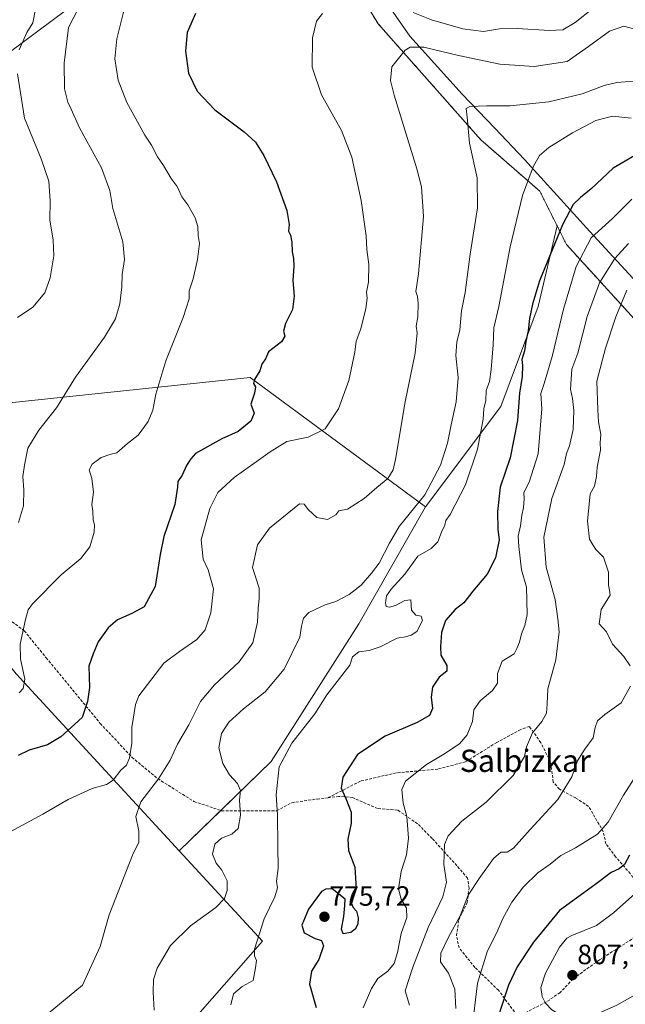
# Model space of a CAD drawing. Units: metres. Extents: x 624462 to 627915, y 4731867 to 4734243.
# Drawn here: x 625200 to 625418, y 4732158 to 4732511 of the extents above; entities that cross this region are included whole.
import ezdxf
from ezdxf.enums import TextEntityAlignment as Align

# ---------------------------------------------------------------- set-up
doc = ezdxf.new("R2010")
doc.units = ezdxf.units.M
doc.header["$MEASUREMENT"] = 0
doc.linetypes.add('TRAZOS', pattern=[0.75, 0.5, -0.25])
doc.linetypes.add('TRAZOSX2', pattern=[1.5, 1, -0.5])
for name, color, linetype, lineweight in [('Arbolado forestal', 92, 'TRAZOS', 0), ('Arbolado forestal CxS', 92, 'Continuous', 0), ('Carátula', 7, 'Continuous', 5), ('Cultivos herbáceos CxS', 92, 'Continuous', 0), ('Curva de nivel maestra', 36, 'Continuous', 30), ('Curva de nivel normal', 36, 'Continuous', 0), ('Entidad de ámbito territorial', 19, 'Continuous', 0), ('Entidad de ámbito territorial CxS', 92, 'Continuous', 0), ('Matorral', 135, 'Continuous', 0), ('Matorral CxS', 135, 'Continuous', 0), ('Pastizal CxS', 92, 'Continuous', 0), ('Punto de cota en terreno', 7, 'Continuous', 0), ('Rótulo de punto de cota en terreno', 19, 'Continuous', 0), ('Senda', 19, 'TRAZOSX2', 0), ('Texto cartográfico', 19, 'Continuous', 0)]:
    doc.layers.add(name, color=color, linetype=linetype, lineweight=lineweight)
doc.styles.add('Arial', font='txt', dxfattribs={"height": 0.2})

# ---------------------------------------------------------------- blocks, each defined once
blk = doc.blocks.new('*U157')
at = {"layer": 'Cultivos herbáceos CxS', "color": 92, "linetype": 'Continuous', "lineweight": 0}
blk.add_polyline3d([(624940.38, 4732280.97, 708.9), (624948.68, 4732289.61, 709.65), (624978.66, 4732229.65, 727.04), (624998.15, 4732231.15, 727.28), (625016.13, 4732240.14, 726.59), (625032.62, 4732250.63, 726.66), (625055.11, 4732279.11, 726.41), (625077.59, 4732304.6, 727.3), (625110.57, 4732324.08, 728.01), (625139.71, 4732332.72, 729.02), (625151.04, 4732336.07, 729.7), (625159.32, 4732325.72, 732.33), (625199.01, 4732276.12, 744.56), (625257.51, 4732212.65, 763.18), (625287.44, 4732180.18, 770.72), (625264.96, 4732154.7, 767.14)], dxfattribs=at)
blk = doc.blocks.new('*U181')
at = {"layer": 'Curva de nivel normal', "color": 36, "linetype": 'Continuous', "lineweight": 0}
blk.add_polyline3d([(625237.48, 4732513.6, 745), (625235.1, 4732504.02, 745), (625234.33, 4732496.88, 745), (625235.56, 4732489.24, 745), (625238.64, 4732481.24, 745), (625245.15, 4732469.52, 745), (625247.58, 4732465.89, 745), (625249.66, 4732461.73, 745), (625251.86, 4732458.58, 745), (625254.63, 4732453.99, 745), (625256.73, 4732451.06, 745), (625258.46, 4732447.39, 745), (625260.58, 4732444.52, 745), (625263.25, 4732439.85, 745), (625264.23, 4732436.66, 745), (625264.33, 4732433.52, 745), (625264.72, 4732430.58, 745), (625264.1, 4732424.92, 745), (625262.51, 4732417.92, 745), (625261.1, 4732413.58, 745), (625261.01, 4732410.79, 745), (625258.88, 4732404.09, 745), (625252.63, 4732388.46, 745), (625249.12, 4732376.48, 745), (625248.02, 4732370.83, 745), (625246.29, 4732366.72, 745), (625242.8, 4732361.78, 745), (625238.89, 4732358.79, 745), (625235.13, 4732355.5, 745), (625232.54, 4732354.9, 745), (625229.53, 4732353.84, 745), (625226.2, 4732351.45, 745), (625225.18, 4732349.36, 745), (625226.1, 4732346.25, 745), (625226.67, 4732341.32, 745), (625226.13, 4732336.89, 745), (625226.45, 4732334.57, 745), (625226.59, 4732331.38, 745), (625227.12, 4732329.58, 745), (625226.98, 4732326.97, 745), (625225.42, 4732321.73, 745), (625222.21, 4732317.51, 745), (625215.18, 4732311.66, 745), (625204.84, 4732301.26, 745), (625203.27, 4732299.12, 745), (625202.29, 4732295.59, 745), (625200.46, 4732286.82, 745), (625200.55, 4732281.49, 745), (625202.14, 4732274.28, 745), (625201.47, 4732270.91, 745), (625200.08, 4732269.36, 745)], dxfattribs=at)
blk = doc.blocks.new('*U190')
at = {"layer": 'Curva de nivel normal', "color": 36, "linetype": 'Continuous', "lineweight": 0}
for points in [[(625405.9, 4732514.96, 755), (625399.66, 4732509.96, 755), (625395.16, 4732507.33, 755), (625390.44, 4732507.02, 755), (625378.77, 4732507.84, 755), (625372.44, 4732507.66, 755), (625366.76, 4732506.72, 755), (625359.33, 4732507.64, 755), (625348.08, 4732510.87, 755), (625341.44, 4732513.57, 755)], [(625308.89, 4732513.21, 755), (625306.78, 4732510.48, 755), (625305.35, 4732504.44, 755), (625305.26, 4732493.96, 755), (625308.52, 4732483.95, 755), (625315.78, 4732471.14, 755), (625319.48, 4732461.56, 755), (625322.75, 4732446.03, 755), (625324.64, 4732433.4, 755), (625324.88, 4732428.51, 755), (625325.56, 4732423.04, 755), (625325.46, 4732416.77, 755), (625324.71, 4732413.12, 755), (625324.98, 4732411.02, 755), (625324.5, 4732407.26, 755), (625322.71, 4732400.04, 755), (625321.03, 4732395.57, 755), (625320.54, 4732391.57, 755), (625318.42, 4732381.43, 755), (625314.62, 4732371.21, 755), (625309.82, 4732364.1, 755), (625303.74, 4732361.08, 755), (625296.06, 4732359.49, 755), (625290.11, 4732355.84, 755), (625277.18, 4732346.63, 755), (625271.38, 4732341.25, 755), (625268.51, 4732335.52, 755), (625265.41, 4732324.2, 755), (625266.1, 4732317.25, 755), (625267.94, 4732313.42, 755), (625269.82, 4732306.64, 755), (625268.88, 4732298.02, 755), (625266.86, 4732291.95, 755), (625263.85, 4732288.45, 755), (625257.61, 4732284.12, 755), (625251.98, 4732279.99, 755), (625243.05, 4732268.24, 755), (625241.78, 4732265.09, 755), (625240.46, 4732256.93, 755), (625240.48, 4732251.26, 755), (625239.61, 4732245.93, 755), (625238.6, 4732243.4, 755), (625236.58, 4732241.51, 755), (625233.78, 4732237.92, 755), (625231.34, 4732236.36, 755), (625226.28, 4732234.96, 755), (625217.68, 4732231.03, 755), (625208.6, 4732225.8, 755), (625196.79, 4732219.44, 755)]]:
    blk.add_polyline3d(points, dxfattribs=at)
blk = doc.blocks.new('*U194')
at = {"layer": 'Curva de nivel normal', "color": 36, "linetype": 'Continuous', "lineweight": 0}
for points in [[(625205.95, 4732514.68, 735), (625204.93, 4732509.8, 735), (625202.79, 4732506.37, 735), (625200.06, 4732500.14, 735)], [(625199.46, 4732491.54, 735), (625202.01, 4732475.65, 735), (625208, 4732461.05, 735), (625210.7, 4732453.03, 735), (625211.15, 4732445.94, 735), (625211.09, 4732439, 735), (625212.3, 4732431.91, 735), (625212.46, 4732426.22, 735), (625211.22, 4732418.24, 735), (625209.28, 4732412.92, 735), (625204.96, 4732407.7, 735), (625199.49, 4732404.06, 735)]]:
    blk.add_polyline3d(points, dxfattribs=at)
blk = doc.blocks.new('*U196')
at = {"layer": 'Curva de nivel normal', "color": 36, "linetype": 'Continuous', "lineweight": 0}
blk.add_polyline3d([(625224.46, 4732521.24, 740), (625217.72, 4732508.18, 740), (625216.22, 4732495.33, 740), (625216.36, 4732486.15, 740), (625217.56, 4732481.3, 740), (625218.76, 4732478.79, 740), (625221.72, 4732472.17, 740), (625229.65, 4732457.74, 740), (625232.64, 4732449.65, 740), (625233.68, 4732443.23, 740), (625237.2, 4732431.24, 740), (625237.89, 4732424.88, 740), (625236.96, 4732419.52, 740), (625236.92, 4732415.05, 740), (625236.15, 4732408.97, 740), (625234.66, 4732403.59, 740), (625230.64, 4732396.97, 740), (625220.27, 4732382.69, 740), (625213.48, 4732371.61, 740), (625207.11, 4732363.58, 740), (625203.12, 4732357.13, 740), (625201.96, 4732351.1, 740), (625201.35, 4732346.98, 740), (625201.73, 4732342.15, 740), (625201.58, 4732336.42, 740), (625199.78, 4732330.43, 740)], dxfattribs=at)
blk = doc.blocks.new('5PATER')
at = {"layer": 'Carátula', "linetype": 'Continuous', "lineweight": 5}
h = blk.add_hatch(color=250, dxfattribs=at)
edge = h.paths.add_edge_path()
edge.add_ellipse((0, 0.01), major_axis=(-1.33, -1.34), ratio=0.999422, start_angle=0, end_angle=360)

msp = doc.modelspace()

# ---------------------------------------------------------------- linework, layer by layer
at = {"layer": 'Arbolado forestal', "color": 92, "linetype": 'TRAZOS', "lineweight": 0}
for points in [[(625289.56, 4732578.52, 745.73), (625291.28, 4732571.04, 749.31), (625328.85, 4732509.52, 756.85), (625365.74, 4732467.83, 765.76), (625386.92, 4732449.38, 771.18), (625393.11, 4732436.98, 774.37)], [(625393.11, 4732436.98, 774.37), (625396.48, 4732430.24, 777.11), (625432, 4732391.28, 798.09), (625492.12, 4732319.52, 826.87), (625517.39, 4732295.6, 832.8), (625533.43, 4732290.11, 831.58), (625533.43, 4732290.11, 831.58), (625534.31, 4732291.02, 830.97)]]:
    msp.add_polyline3d(points, dxfattribs=at)
at = {"layer": 'Arbolado forestal CxS', "color": 92, "linetype": 'Continuous', "lineweight": 0}
msp.add_polyline3d([(625432, 4732391.28, 798.09), (625396.48, 4732430.24, 777.11), (625393.11, 4732436.98, 774.37), (625386.92, 4732449.38, 771.18), (625365.74, 4732467.83, 765.76), (625328.85, 4732509.52, 756.85), (625291.28, 4732571.04, 749.31), (625289.56, 4732578.52, 745.73), (625302.67, 4732578.66, 745.11), (625318.08, 4732573.3, 743.86), (625323.22, 4732571.51, 743.16), (625339.3, 4732574.19, 739.46), (625354.49, 4732581.34, 736.77), (625367.06, 4732590.6, 734.27), (625371.46, 4732593.85, 733.36), (625394.69, 4732593.85, 733.59), (625421.49, 4732584.02, 736.95)], dxfattribs=at)
at = {"layer": 'Cultivos herbáceos CxS', "color": 92, "linetype": 'Continuous', "lineweight": 0}
msp.add_polyline3d([(625289.56, 4732578.52, 745.73), (625291.28, 4732571.04, 749.31), (625328.85, 4732509.52, 756.85), (625365.74, 4732467.83, 765.76), (625386.92, 4732449.38, 771.18), (625393.11, 4732436.98, 774.37), (625386.38, 4732408.02, 775.84), (625372.89, 4732372.05, 772.4), (625345.91, 4732336.07, 765.73), (625282.95, 4732382.54, 749.68), (625184.02, 4732372.05, 734.04), (625188.52, 4732396.03, 733.04), (625188.52, 4732415.52, 731.48), (625167.53, 4732455.99, 724.83), (625164.54, 4732475.48, 724.76), (625217, 4732514.45, 738.67), (625246.98, 4732547.43, 740.81), (625288.1, 4732584.89, 743.26), (625289.56, 4732578.52, 745.73)], close=True, dxfattribs=at)
for points in [[(625288.1, 4732584.89, 743.26), (625246.98, 4732547.43, 740.81), (625217, 4732514.45, 738.67), (625164.54, 4732475.48, 724.76), (625166.32, 4732463.88, 724.14), (625167.2, 4732458.15, 724.91), (625167.53, 4732455.99, 724.83), (625174.97, 4732441.64, 726.68), (625188.52, 4732415.52, 731.48), (625188.52, 4732406.51, 732.29), (625188.52, 4732398.85, 732.73), (625188.52, 4732396.03, 733.04), (625186.82, 4732386.96, 733.52), (625184.02, 4732372.05, 734.04)], [(625289.56, 4732578.52, 745.73), (625291.28, 4732571.04, 749.31), (625328.85, 4732509.52, 756.85), (625365.74, 4732467.83, 765.76), (625386.92, 4732449.38, 771.18), (625393.11, 4732436.98, 774.37)], [(625345.9, 4732336.07, 765.73), (625372.89, 4732372.05, 772.4), (625386.38, 4732408.02, 775.84), (625393.11, 4732436.98, 774.37)], [(625184.02, 4732372.05, 734.04), (625282.95, 4732382.54, 749.68), (625345.9, 4732336.07, 765.73)], [(625257.51, 4732212.65, 763.18), (625199.01, 4732276.12, 744.56), (625159.32, 4732325.73, 732.33), (625153.01, 4732333.61, 730.04), (625151.2, 4732335.87, 729.72), (625151.04, 4732336.07, 729.7)], [(624912.7, 4732124.72, 728.5), (624950.18, 4732162.2, 732.69), (624972.66, 4732184.68, 733.74), (624972.93, 4732184.88, 733.83), (624998.15, 4732204.17, 735.33), (625003.33, 4732197.46, 736.21), (625023.63, 4732171.19, 741.98), (625055.11, 4732139.71, 748.33), (625106.07, 4732127.72, 756.32), (625158.53, 4732130.72, 760.64), (625197.5, 4732133.72, 761.24), (625233.48, 4732142.71, 763.71), (625264.96, 4732154.7, 767.14), (625287.44, 4732180.18, 770.72), (625257.51, 4732212.65, 763.18)]]:
    msp.add_polyline3d(points, dxfattribs=at)
at = {"layer": 'Curva de nivel maestra', "color": 36, "linetype": 'Continuous', "lineweight": 30}
for points in [[(625263.34, 4732513.19, 750), (625260.36, 4732506.32, 750), (625259.8, 4732499.63, 750), (625260.88, 4732491.7, 750), (625263.92, 4732485.24, 750), (625270.26, 4732478.59, 750), (625280.85, 4732470.66, 750), (625284.92, 4732467, 750), (625287.91, 4732462.24, 750), (625292.46, 4732452.8, 750), (625296.07, 4732442.49, 750), (625296.9, 4732437.49, 750), (625296.66, 4732435.07, 750), (625297.41, 4732433.66, 750), (625297.97, 4732431.04, 750), (625298.05, 4732427.57, 750), (625298.57, 4732425.19, 750), (625298.59, 4732422.52, 750), (625298.28, 4732417.28, 750), (625298.8, 4732411.74, 750), (625298.2, 4732406.96, 750), (625295.62, 4732401.9, 750), (625294.92, 4732399.2, 750), (625295.46, 4732397.32, 750), (625294.19, 4732395.26, 750), (625289.58, 4732391.67, 750), (625288.5, 4732389.25, 750), (625287.11, 4732387.25, 750), (625286.46, 4732384.92, 750), (625284.48, 4732381.78, 750), (625284.13, 4732380.36, 750), (625284.84, 4732379.14, 750), (625284.5, 4732376.93, 750), (625283.16, 4732372.96, 750), (625284.37, 4732369.66, 750), (625283.19, 4732366.86, 750), (625278.62, 4732363.14, 750), (625272.78, 4732360.54, 750), (625263.3, 4732355.28, 750), (625261.7, 4732353.27, 750), (625260.08, 4732350.88, 750), (625258.6, 4732347.43, 750), (625256.99, 4732345.21, 750), (625256.87, 4732343.17, 750), (625255.89, 4732336.88, 750), (625251.99, 4732325.43, 750), (625250.64, 4732319.01, 750), (625248.84, 4732307.44, 750), (625244.94, 4732300.22, 750), (625240.46, 4732297.84, 750), (625235.39, 4732295.5, 750), (625232.02, 4732292.61, 750), (625228.43, 4732287.59, 750), (625226.66, 4732283.26, 750), (625225.06, 4732278.86, 750), (625225.24, 4732271.26, 750), (625224.61, 4732266.16, 750), (625222.7, 4732260.43, 750), (625218.87, 4732257, 750), (625215.01, 4732253.5, 750), (625210.18, 4732250.71, 750), (625203.67, 4732248.76, 750), (625199.66, 4732246.83, 750)], [(625423.84, 4732463.89, 775), (625413.22, 4732457.71, 775), (625405.35, 4732450.25, 775), (625401.54, 4732447.16, 775), (625398.87, 4732444.57, 775), (625395.12, 4732437.29, 775), (625386.77, 4732417.24, 775), (625384.31, 4732408.78, 775), (625383.23, 4732403.69, 775), (625382.69, 4732399.29, 775), (625381.89, 4732395.4, 775), (625381.4, 4732392.06, 775), (625380.48, 4732388.96, 775), (625380.72, 4732386.85, 775), (625380.61, 4732382.93, 775), (625379.62, 4732376.92, 775), (625378.9, 4732367.08, 775), (625376.28, 4732353.67, 775), (625372.73, 4732343.2, 775), (625371.7, 4732334.47, 775), (625371.82, 4732327.99, 775), (625372.33, 4732324.26, 775), (625371.04, 4732317.77, 775), (625368.08, 4732311.97, 775), (625362.84, 4732305.77, 775), (625359.61, 4732301.66, 775), (625356.56, 4732299.19, 775), (625353.08, 4732295.33, 775), (625351.59, 4732290.93, 775), (625351.24, 4732285.92, 775), (625351.4, 4732282.79, 775), (625353.56, 4732279.16, 775), (625353.52, 4732277.15, 775), (625350.82, 4732274.93, 775), (625348.46, 4732271.39, 775), (625347.87, 4732267.78, 775), (625348.4, 4732263.72, 775), (625347.28, 4732261.24, 775), (625342.9, 4732258.63, 775), (625331.45, 4732253.74, 775), (625321.54, 4732247.14, 775), (625316.23, 4732239.06, 775), (625315.59, 4732235.11, 775), (625317.34, 4732231.41, 775), (625319.19, 4732226.54, 775), (625319.24, 4732222.53, 775), (625317.96, 4732216.81, 775), (625318.3, 4732212.73, 775), (625320.48, 4732206.69, 775), (625320.98, 4732198.99, 775), (625319.75, 4732195.42, 775), (625319.29, 4732193.66, 775), (625319.9, 4732192.32, 775), (625321.1, 4732190.96, 775), (625321.77, 4732188.52, 775), (625321.58, 4732186.24, 775), (625320.7, 4732184.46, 775), (625319.03, 4732183.3, 775), (625316.39, 4732182.78, 775), (625315.71, 4732184.54, 775), (625316.55, 4732189.04, 775), (625316.97, 4732192.94, 775), (625317.1, 4732195.27, 775), (625312.35, 4732198.95, 775), (625310.06, 4732198.9, 775), (625308.59, 4732197.98, 775), (625303.92, 4732191.61, 775), (625301.56, 4732185.94, 775), (625302.29, 4732183.19, 775), (625306.23, 4732181.19, 775), (625308.61, 4732180.45, 775), (625309.26, 4732178.5, 775), (625307.6, 4732173.6, 775), (625304.99, 4732169.38, 775), (625304.2, 4732164.7, 775), (625306.62, 4732156.42, 775)], [(625419.13, 4732211.05, 800), (625417.33, 4732207.72, 800), (625415.38, 4732206.11, 800), (625412.53, 4732204.8, 800), (625406.64, 4732200.36, 800), (625393.95, 4732191.24, 800), (625384.7, 4732179.86, 800), (625378.77, 4732170.99, 800), (625375.66, 4732164.37, 800)], [(625375.66, 4732164.37, 800), (625372.6, 4732154.93, 800), (625372.26, 4732145.42, 800), (625371.31, 4732137.68, 800), (625371.81, 4732130.29, 800), (625373.47, 4732120.94, 800), (625373.18, 4732116.72, 800), (625370.77, 4732111.61, 800), (625368.47, 4732105.41, 800), (625368.53, 4732103.02, 800), (625369.83, 4732102.32, 800), (625372.24, 4732102.7, 800), (625376.81, 4732106.42, 800), (625380.84, 4732114.43, 800), (625382.86, 4732119.92, 800), (625386.57, 4732123.79, 800), (625396.3, 4732128.55, 800), (625402.73, 4732131.18, 800), (625407.92, 4732134.02, 800), (625415.66, 4732136.58, 800), (625433.46, 4732139.63, 800)]]:
    msp.add_polyline3d(points, dxfattribs=at)
at = {"layer": 'Curva de nivel normal', "color": 36, "linetype": 'Continuous', "lineweight": 0}
for points in [[(625210.45, 4732154.22, 760), (625222.79, 4732164.44, 760), (625229.16, 4732178.21, 760), (625232.34, 4732189.6, 760), (625240.74, 4732211.05, 760), (625242.96, 4732215.76, 760), (625243.05, 4732219.7, 760), (625241.94, 4732224.93, 760), (625243.73, 4732230.22, 760), (625250.06, 4732238.41, 760), (625254.3, 4732245.14, 760), (625256.83, 4732250.95, 760), (625260.95, 4732257.85, 760), (625265.16, 4732266.24, 760), (625270.11, 4732272.18, 760), (625279, 4732280.49, 760), (625283.88, 4732287.26, 760), (625285.62, 4732294.65, 760), (625285.77, 4732299.72, 760), (625286.16, 4732303.06, 760), (625286.13, 4732306.84, 760), (625283.84, 4732314.26, 760), (625285.6, 4732322.39, 760), (625289.84, 4732328.46, 760), (625300.68, 4732337.22, 760), (625302.36, 4732336.99, 760), (625303.88, 4732335, 760), (625306.9, 4732332.2, 760), (625310.68, 4732331.52, 760), (625313.69, 4732333.21, 760), (625314.79, 4732334.7, 760), (625317.85, 4732335.2, 760), (625323.83, 4732339.12, 760), (625328.41, 4732343.07, 760), (625332.39, 4732346.2, 760), (625334.26, 4732349.34, 760), (625335.15, 4732353.02, 760), (625338.64, 4732373.73, 760), (625342.18, 4732391.2, 760), (625342.84, 4732398.49, 760), (625342.53, 4732400.96, 760), (625343.12, 4732404.26, 760), (625343.27, 4732409.07, 760), (625342.99, 4732411.57, 760), (625342.47, 4732413.36, 760), (625343.39, 4732419.78, 760), (625345.21, 4732440.26, 760), (625344.45, 4732450.95, 760), (625342.79, 4732457.42, 760), (625334.68, 4732483.89, 760), (625333.35, 4732489.07, 760), (625333.76, 4732494.01, 760), (625338.56, 4732500.04, 760), (625340.34, 4732501.07, 760), (625345.28, 4732501.07, 760), (625357.78, 4732498.09, 760), (625372.53, 4732494.93, 760), (625384.95, 4732494.18, 760), (625396.78, 4732495.99, 760), (625404.42, 4732501.29, 760), (625411.97, 4732506.8, 760), (625417.1, 4732508.68, 760), (625428.63, 4732505.38, 760)], [(625420.57, 4732488.9, 765), (625414.55, 4732488.45, 765), (625409.99, 4732487.34, 765), (625402.1, 4732484.38, 765), (625390.1, 4732481.49, 765), (625376.27, 4732480.04, 765), (625367.78, 4732480.08, 765), (625361.86, 4732479.79, 765), (625360.47, 4732479.03, 765), (625360.85, 4732476.02, 765), (625361.68, 4732466.6, 765), (625364.42, 4732454.24, 765), (625364.52, 4732443.38, 765), (625361.93, 4732426.8, 765), (625360.08, 4732413.02, 765), (625358.81, 4732406.39, 765), (625358.21, 4732399.66, 765), (625357.08, 4732395.19, 765), (625356.73, 4732390.45, 765), (625357.59, 4732382.46, 765), (625356.92, 4732373.72, 765), (625355.1, 4732365.56, 765), (625353.75, 4732358.89, 765), (625351.3, 4732351.01, 765), (625345.64, 4732340.42, 765), (625336.4, 4732328.97, 765), (625332.97, 4732323.04, 765), (625329.26, 4732315.88, 765), (625326.45, 4732312.3, 765), (625322.78, 4732307.96, 765), (625318.5, 4732304.57, 765), (625313.65, 4732302.05, 765), (625309.83, 4732300.85, 765), (625303.98, 4732298.19, 765), (625302.08, 4732296.16, 765), (625301.42, 4732293.3, 765), (625300.82, 4732289.26, 765), (625295.18, 4732277.86, 765), (625288.32, 4732269.67, 765), (625280.59, 4732263.55, 765), (625275.27, 4732258.82, 765), (625272.67, 4732254.71, 765), (625271.7, 4732249.52, 765), (625273.17, 4732243.98, 765), (625275.54, 4732239.9, 765), (625278.39, 4732236.73, 765), (625279.53, 4732234.23, 765), (625279.14, 4732230.78, 765), (625279.46, 4732225.39, 765), (625278.62, 4732220.64, 765), (625276.35, 4732218.53, 765), (625272.64, 4732217.13, 765), (625270.32, 4732214.95, 765), (625269.44, 4732211.45, 765), (625270.8, 4732208.17, 765), (625272.84, 4732205.61, 765), (625274.67, 4732201.8, 765), (625274.67, 4732198.39, 765), (625273.71, 4732195.45, 765), (625270.6, 4732192.29, 765), (625261.58, 4732185.68, 765), (625254.36, 4732178.62, 765), (625249.62, 4732170.5, 765), (625248.22, 4732166.36, 765), (625248.13, 4732161.92, 765), (625248.47, 4732155.46, 765)], [(625419.76, 4732475.56, 770), (625412.96, 4732476.26, 770), (625407.04, 4732474.74, 770), (625398.6, 4732470.36, 770), (625390.1, 4732465.06, 770), (625386.79, 4732462.16, 770), (625384.54, 4732458.09, 770), (625380.76, 4732447.84, 770), (625376.28, 4732429.41, 770), (625372.16, 4732407.96, 770), (625370.43, 4732400.3, 770), (625370.18, 4732394.25, 770), (625369.51, 4732385.34, 770), (625368.8, 4732381.12, 770), (625367.7, 4732377.8, 770), (625367.5, 4732374.3, 770), (625366.77, 4732371.22, 770), (625366.54, 4732367.54, 770), (625364.61, 4732356.76, 770), (625360.21, 4732343.98, 770), (625354.78, 4732333.34, 770), (625353.16, 4732331.24, 770), (625352.83, 4732329.5, 770), (625351.66, 4732326.99, 770), (625350.28, 4732323.57, 770), (625347.94, 4732321.18, 770), (625343.09, 4732318.36, 770), (625338.45, 4732311.88, 770), (625333.62, 4732306.58, 770), (625331.92, 4732304.08, 770), (625331.48, 4732301.6, 770), (625331.83, 4732300.34, 770), (625332.94, 4732300.08, 770), (625335.11, 4732300.71, 770), (625338.45, 4732302.43, 770), (625340.59, 4732302.66, 770), (625340.82, 4732298.97, 770), (625342.4, 4732297.21, 770), (625344.38, 4732296.8, 770), (625344.79, 4732295.25, 770), (625342.72, 4732291.36, 770), (625340.8, 4732289.99, 770), (625338.7, 4732289.38, 770), (625335.76, 4732288.97, 770), (625329.64, 4732285.89, 770), (625325.72, 4732284.53, 770), (625321.91, 4732284.01, 770), (625319.7, 4732282.21, 770), (625318.78, 4732279.26, 770), (625310.53, 4732268.65, 770), (625306.18, 4732261.75, 770), (625297.93, 4732251.29, 770), (625293.31, 4732242.74, 770), (625292.27, 4732232.67, 770), (625292.77, 4732225.58, 770), (625292.86, 4732214.3, 770), (625293.03, 4732206.29, 770), (625292.46, 4732201.7, 770), (625292.73, 4732199.27, 770), (625291.86, 4732196.05, 770), (625288.02, 4732188.19, 770), (625284.56, 4732177.33, 770), (625284.53, 4732174.96, 770), (625285.2, 4732173.19, 770), (625284.87, 4732170.6, 770), (625284.06, 4732166.1, 770), (625280.11, 4732163.94, 770), (625276.98, 4732161.3, 770), (625276.01, 4732157.36, 770)], [(625419.91, 4732446.55, 780), (625413.04, 4732439.6, 780), (625405.35, 4732432.66, 780), (625399.92, 4732422.38, 780), (625395.41, 4732407.04, 780), (625391.31, 4732390.06, 780), (625388.48, 4732380.34, 780), (625387.26, 4732376.77, 780), (625387.63, 4732371.25, 780), (625386.27, 4732355.08, 780), (625383.13, 4732344.96, 780), (625381.17, 4732341.25, 780), (625381.26, 4732338.97, 780), (625381.02, 4732335.79, 780), (625380.42, 4732332.97, 780), (625379.97, 4732329.25, 780), (625379.1, 4732325.59, 780), (625379.43, 4732321.81, 780), (625380.39, 4732313.44, 780), (625382.11, 4732307.27, 780), (625382.43, 4732297.49, 780), (625381.6, 4732293.49, 780), (625380.35, 4732290.52, 780), (625379.61, 4732287.49, 780), (625378.68, 4732285.26, 780), (625377.72, 4732283.26, 780), (625373.4, 4732280.71, 780), (625371.74, 4732276.26, 780), (625371.72, 4732272.77, 780), (625369.99, 4732270.21, 780), (625365.45, 4732266.39, 780), (625363.18, 4732263.22, 780), (625362.71, 4732259.04, 780), (625360.85, 4732254.24, 780), (625358.11, 4732251.04, 780), (625352.52, 4732247.27, 780), (625346.2, 4732243.59, 780), (625338.76, 4732237.59, 780), (625337.41, 4732234.59, 780), (625337.82, 4732229.71, 780), (625339.24, 4732224.92, 780), (625339.8, 4732217.18, 780), (625339.06, 4732211.14, 780), (625337.1, 4732205.15, 780), (625336.15, 4732198.94, 780), (625337.2, 4732195.22, 780), (625339.1, 4732192.07, 780), (625339.18, 4732188.72, 780), (625337.17, 4732182.94, 780), (625335.88, 4732176.08, 780), (625334.64, 4732172.22, 780), (625332.36, 4732169.46, 780), (625328.75, 4732166.78, 780), (625326.47, 4732163.19, 780), (625323.55, 4732156.24, 780)], [(625418.77, 4732430.63, 785), (625413.83, 4732425.19, 785), (625408.39, 4732416.53, 785), (625403.96, 4732404.42, 785), (625400.54, 4732391.25, 785), (625398.45, 4732385.54, 785), (625397.9, 4732378.38, 785), (625398.61, 4732375.01, 785), (625399.13, 4732370.63, 785), (625398.87, 4732363.82, 785), (625397.56, 4732357.98, 785), (625396.5, 4732355.25, 785), (625395.69, 4732351.25, 785), (625391.28, 4732339.07, 785), (625388.36, 4732325.2, 785), (625389.22, 4732314.48, 785), (625392.42, 4732302.84, 785), (625393.44, 4732295.89, 785), (625393.9, 4732291.21, 785), (625392.72, 4732281.2, 785), (625389.82, 4732270.73, 785), (625389.55, 4732265.41, 785), (625389.29, 4732262.05, 785), (625387.68, 4732259.04, 785), (625384.25, 4732254.93, 785), (625382.18, 4732249.93, 785), (625381.4, 4732246.44, 785), (625377.37, 4732239.64, 785), (625367.66, 4732230.1, 785), (625358.97, 4732223.26, 785), (625353.98, 4732217.93, 785), (625352.71, 4732214.93, 785), (625352.52, 4732207.66, 785), (625353.48, 4732201.3, 785), (625352.11, 4732196.05, 785), (625346.83, 4732185.1, 785), (625341.29, 4732170.84, 785), (625338.58, 4732162.39, 785), (625340.1, 4732157.26, 785)], [(625418.2, 4732413.81, 790), (625414.16, 4732404.33, 790), (625410.53, 4732393.1, 790), (625407.41, 4732381.25, 790), (625407.8, 4732370.92, 790), (625408.04, 4732366.65, 790), (625408.78, 4732362.1, 790), (625408.59, 4732359.07, 790), (625408.71, 4732356.46, 790), (625407.56, 4732350.32, 790), (625407.32, 4732346.92, 790), (625406.53, 4732343.53, 790), (625404.94, 4732340.74, 790), (625404.67, 4732337, 790), (625404.09, 4732330.95, 790), (625404.81, 4732324.48, 790), (625405.93, 4732322.42, 790), (625406.98, 4732320.8, 790), (625409.83, 4732317.99, 790), (625411.58, 4732312.63, 790), (625411.55, 4732307.95, 790), (625411.92, 4732306.23, 790), (625412.15, 4732304.42, 790), (625408.9, 4732299.26, 790), (625408.28, 4732294.03, 790), (625410.88, 4732291.24, 790), (625413.01, 4732286.83, 790), (625417.03, 4732282.39, 790), (625419.34, 4732279.06, 790)], [(625419.48, 4732271.72, 790), (625416.06, 4732265.79, 790), (625410.25, 4732261.59, 790), (625407.62, 4732259.26, 790), (625406.82, 4732256.93, 790), (625406.05, 4732253.22, 790), (625403.03, 4732249.11, 790), (625400.5, 4732244.94, 790), (625398.37, 4732239.22, 790), (625393.37, 4732231.02, 790), (625383.49, 4732220.22, 790), (625377.48, 4732213.52, 790), (625375.24, 4732212.12, 790), (625372.95, 4732212.1, 790), (625370.34, 4732209.88, 790), (625365.18, 4732202.68, 790), (625361.15, 4732196.72, 790), (625358.29, 4732189.3, 790), (625354.13, 4732181.61, 790), (625351.34, 4732175.9, 790), (625351.25, 4732172.72, 790), (625354.2, 4732168.69, 790), (625356.42, 4732162.91, 790), (625356.74, 4732156.04, 790)], [(625421.91, 4732240.26, 795), (625417.01, 4732232.59, 795), (625411.48, 4732222.93, 795), (625407.62, 4732218.55, 795), (625399.74, 4732213.74, 795), (625394.48, 4732210.92, 795), (625390.65, 4732207.77, 795), (625386.25, 4732204.7, 795), (625381.06, 4732199.69, 795), (625376.83, 4732194.2, 795), (625373.64, 4732188.37, 795), (625371.91, 4732184.18, 795), (625368.04, 4732176.34, 795), (625364.52, 4732165.15, 795), (625362.54, 4732148.06, 795), (625359.54, 4732139.3, 795), (625358.17, 4732134.09, 795), (625358.36, 4732129.27, 795)], [(625423.12, 4732199.06, 805), (625413.37, 4732190.35, 805), (625407.25, 4732185.76, 805), (625398.44, 4732182.22, 805), (625396.57, 4732181.24, 805), (625393.98, 4732178.06, 805), (625388.97, 4732168.74, 805), (625387.31, 4732163.6, 805), (625387.71, 4732160.35, 805), (625388.94, 4732157.98, 805), (625391.23, 4732155.5, 805), (625394.8, 4732153.36, 805), (625399.44, 4732152.54, 805), (625406.79, 4732153.69, 805), (625414.52, 4732157.25, 805), (625421.1, 4732160.91, 805)]]:
    msp.add_polyline3d(points, dxfattribs=at)
at = {"layer": 'Entidad de ámbito territorial', "color": 19, "linetype": 'Continuous', "lineweight": 0}
msp.add_polyline3d([(625434.31, 4732402.95, 797.71), (625404.87, 4732434.93, 779.24), (625381.39, 4732460.79, 769.12), (625370.73, 4732472.01, 766.53), (625359.1, 4732484.26, 764.07), (625340.29, 4732505, 758.52), (625324.49, 4732527.83, 753.44), (625312.58, 4732546.79, 752.09), (625301.88, 4732568.7, 748.72), (625300.77, 4732571.36, 748.15), (625296.48, 4732581.68, 744.01), (625292.96, 4732590.13, 741.7), (625286.09, 4732608.02, 733.6), (625283.75, 4732614.1, 732.05), (625271.25, 4732644.23, 729.89), (625267.25, 4732654.44, 729.24), (625265.2, 4732661.39, 729.08), (625256.9, 4732677.27, 728.16), (625241.47, 4732698.71, 726.63), (625224.93, 4732715.93, 726.54), (625208.16, 4732730.4, 725.34)], dxfattribs=at)
at = {"layer": 'Entidad de ámbito territorial CxS', "color": 92, "linetype": 'Continuous', "lineweight": 0}
msp.add_polyline3d([(625434.31, 4732402.95, 797.71), (625404.87, 4732434.93, 779.24), (625381.39, 4732460.79, 769.12), (625370.73, 4732472.01, 766.53), (625359.1, 4732484.26, 764.07), (625340.29, 4732505, 758.52), (625324.49, 4732527.83, 753.44), (625312.58, 4732546.79, 752.09), (625301.88, 4732568.7, 748.72), (625300.77, 4732571.36, 748.15), (625296.48, 4732581.68, 744.01), (625292.96, 4732590.13, 741.7), (625286.09, 4732608.02, 733.6), (625283.75, 4732614.1, 732.05), (625271.25, 4732644.23, 729.89), (625267.25, 4732654.44, 729.24), (625265.2, 4732661.39, 729.08), (625256.9, 4732677.27, 728.16), (625241.47, 4732698.71, 726.63), (625224.93, 4732715.93, 726.54), (625208.16, 4732730.4, 725.34)], dxfattribs=at)
msp.add_polyline3d([(625434.31, 4732402.95, 797.71), (625404.87, 4732434.93, 779.24), (625381.39, 4732460.79, 769.12), (625370.73, 4732472.01, 766.53), (625359.1, 4732484.26, 764.07), (625340.29, 4732505, 758.52), (625324.49, 4732527.83, 753.44), (625312.58, 4732546.79, 752.09), (625301.88, 4732568.7, 748.72), (625300.77, 4732571.36, 748.15), (625296.48, 4732581.68, 744.01), (625292.96, 4732590.13, 741.7), (625286.09, 4732608.02, 733.6), (625283.75, 4732614.1, 732.05), (625271.25, 4732644.23, 729.89), (625267.25, 4732654.44, 729.24), (625265.2, 4732661.39, 729.08), (625256.9, 4732677.27, 728.16), (625241.47, 4732698.71, 726.63), (625224.93, 4732715.93, 726.54), (625208.16, 4732730.4, 725.34)], dxfattribs=at)
at = {"layer": 'Matorral', "color": 135, "linetype": 'Continuous', "lineweight": 0}
for points in [[(625288.1, 4732584.89, 743.26), (625246.98, 4732547.43, 740.81), (625217, 4732514.45, 738.67), (625164.54, 4732475.48, 724.76), (625166.32, 4732463.88, 724.14), (625167.2, 4732458.15, 724.91), (625167.53, 4732455.99, 724.83), (625174.97, 4732441.64, 726.68), (625188.52, 4732415.52, 731.48), (625188.52, 4732406.51, 732.29), (625188.52, 4732398.85, 732.73), (625188.52, 4732396.03, 733.04), (625186.82, 4732386.96, 733.52), (625184.02, 4732372.05, 734.04)], [(625345.9, 4732336.07, 765.73), (625372.89, 4732372.05, 772.4), (625386.38, 4732408.02, 775.84), (625393.11, 4732436.98, 774.37)], [(625393.11, 4732436.98, 774.37), (625396.48, 4732430.24, 777.11), (625432, 4732391.28, 798.09), (625492.12, 4732319.52, 826.87), (625517.39, 4732295.6, 832.8), (625533.43, 4732290.11, 831.58), (625533.43, 4732290.11, 831.58), (625534.31, 4732291.02, 830.97)], [(625257.51, 4732212.65, 763.18), (625272.4, 4732227.11, 764.24), (625290.44, 4732244.64, 767.87), (625321.92, 4732294.1, 767.42), (625345.9, 4732336.07, 765.73)], [(624912.7, 4732124.72, 728.5), (624950.18, 4732162.2, 732.69), (624972.66, 4732184.68, 733.74), (624972.93, 4732184.88, 733.83), (624998.15, 4732204.17, 735.33), (625003.33, 4732197.46, 736.21), (625023.63, 4732171.19, 741.98), (625055.11, 4732139.71, 748.33), (625106.07, 4732127.72, 756.32), (625158.53, 4732130.72, 760.64), (625197.5, 4732133.72, 761.24), (625233.48, 4732142.71, 763.71), (625264.96, 4732154.7, 767.14), (625287.44, 4732180.18, 770.72), (625257.51, 4732212.65, 763.18)]]:
    msp.add_polyline3d(points, dxfattribs=at)
at = {"layer": 'Matorral CxS', "color": 135, "linetype": 'Continuous', "lineweight": 0}
for points in [[(625217, 4732514.45, 738.67), (625164.54, 4732475.48, 724.76), (625167.53, 4732455.99, 724.83), (625188.52, 4732415.52, 731.48), (625188.52, 4732396.03, 733.04), (625184.02, 4732372.05, 734.04), (625169.03, 4732348.07, 731.55), (625151.04, 4732336.07, 729.7), (625139.71, 4732332.72, 729.02), (625110.57, 4732324.08, 728.01), (625077.59, 4732304.6, 727.3), (625055.11, 4732279.11, 726.41), (625032.62, 4732250.63, 726.66), (625016.13, 4732240.14, 726.59), (624998.15, 4732231.15, 727.28), (624978.66, 4732229.65, 727.04), (624948.68, 4732289.61, 709.65), (624940.38, 4732280.97, 708.9)], [(624912.7, 4732124.72, 728.5), (624950.18, 4732162.2, 732.69), (624972.66, 4732184.68, 733.74), (624972.93, 4732184.88, 733.83), (624998.15, 4732204.17, 735.33), (625003.33, 4732197.46, 736.21), (625023.63, 4732171.19, 741.98), (625055.11, 4732139.71, 748.33), (625106.07, 4732127.72, 756.32), (625158.53, 4732130.72, 760.64), (625197.51, 4732133.72, 761.24), (625233.48, 4732142.71, 763.71), (625264.96, 4732154.7, 767.14), (625287.44, 4732180.18, 770.72), (625257.51, 4732212.65, 763.18), (625290.44, 4732244.64, 767.87), (625321.92, 4732294.1, 767.42), (625345.91, 4732336.07, 765.73), (625372.89, 4732372.05, 772.4), (625386.38, 4732408.02, 775.84), (625393.11, 4732436.98, 774.37), (625396.48, 4732430.24, 777.11), (625432, 4732391.28, 798.09)]]:
    msp.add_polyline3d(points, dxfattribs=at)
at = {"layer": 'Pastizal CxS', "color": 92, "linetype": 'Continuous', "lineweight": 0}
msp.add_polyline3d([(625345.91, 4732336.07, 765.73), (625321.92, 4732294.1, 767.42), (625290.44, 4732244.64, 767.87), (625257.51, 4732212.65, 763.18), (625199.01, 4732276.12, 744.56), (625159.32, 4732325.72, 732.33), (625151.04, 4732336.07, 729.7), (625169.03, 4732348.07, 731.55), (625184.02, 4732372.05, 734.04), (625282.95, 4732382.54, 749.68), (625345.91, 4732336.07, 765.73)], close=True, dxfattribs=at)
for points in [[(625184.02, 4732372.05, 734.04), (625282.95, 4732382.54, 749.68), (625345.9, 4732336.07, 765.73)], [(625257.51, 4732212.65, 763.18), (625199.01, 4732276.12, 744.56), (625159.32, 4732325.73, 732.33), (625153.01, 4732333.61, 730.04), (625151.2, 4732335.87, 729.72), (625151.04, 4732336.07, 729.7)], [(625257.51, 4732212.65, 763.18), (625272.4, 4732227.11, 764.24), (625290.44, 4732244.64, 767.87), (625321.92, 4732294.1, 767.42), (625345.9, 4732336.07, 765.73)]]:
    msp.add_polyline3d(points, dxfattribs=at)
at = {"layer": 'Senda', "color": 19, "linetype": 'TRAZOSX2', "lineweight": 0}
for points in [[(625147.43, 4732336.83, 729.41), (625153.87, 4732333.12, 730.25), (625165.51, 4732326.11, 733.64), (625174.24, 4732319.23, 736.44), (625180.33, 4732311.55, 738.61), (625188, 4732302.82, 741.03), (625193.95, 4732297.53, 742.77), (625201.89, 4732291.58, 744.89), (625209.7, 4732281.92, 746.51), (625229.14, 4732258.37, 751.37), (625240.52, 4732246.2, 755.13), (625249.78, 4732238.53, 759.43), (625262.74, 4732230.33, 764.03), (625272.67, 4732227.02, 764.25), (625292.47, 4732226.97, 769.69), (625297.89, 4732229.88, 771.32), (625307.02, 4732231.21, 773.36), (625310.92, 4732231.67, 773.83)], [(625431.94, 4732189.67, 811.78), (625429.12, 4732192.5, 809.84), (625423.72, 4732198.05, 805.07), (625419.37, 4732204.43, 801.52), (625414.13, 4732210.46, 798.37), (625410.64, 4732215.06, 796.29), (625409.68, 4732219.51, 795.45), (625404.45, 4732228.56, 792.4), (625399.84, 4732231.57, 791.15), (625393.97, 4732234.75, 788.9), (625391.75, 4732237.29, 787.91), (625390.79, 4732244.43, 786.98), (625387.3, 4732251.42, 785.57), (625383.17, 4732257.29, 784.39), (625380.08, 4732256.14, 784.06), (625371.48, 4732251.51, 782.49), (625360.23, 4732244.57, 781.33), (625350.31, 4732241.92, 780.74), (625335.43, 4732240.6, 778.58), (625322.53, 4732237.62, 776.21), (625310.92, 4732231.67, 773.83)], [(625379.55, 4732152.39, 801.34), (625372.11, 4732162.55, 798.52), (625363.64, 4732170.75, 794.08), (625357.95, 4732177.76, 791.6), (625357.02, 4732182.13, 790.53), (625357.82, 4732187.82, 789.8), (625360.86, 4732194.03, 789.93), (625361.52, 4732199.19, 789.63), (625360.99, 4732202.77, 788.73), (625357.16, 4732207.26, 786.41), (625348.29, 4732217.05, 783.1), (625343, 4732222.34, 781.26), (625335.86, 4732227.24, 778.91), (625328.71, 4732227.77, 777.23), (625319.72, 4732231.74, 775.41), (625314.82, 4732232.13, 774.45), (625310.92, 4732231.67, 773.83)], [(625431.94, 4732189.67, 811.78), (625430.23, 4732187.42, 811.35), (625426.74, 4732185.51, 810.2), (625421.18, 4732181.7, 808.56), (625415.47, 4732178.05, 806.58), (625408.32, 4732173.45, 805.81), (625398.8, 4732166.62, 807.47), (625394.19, 4732161.7, 806.97), (625389.27, 4732158.36, 804.87), (625382.45, 4732154.87, 801.99), (625379.55, 4732152.39, 801.34)]]:
    msp.add_polyline3d(points, dxfattribs=at)

# ---------------------------------------------------------------- block references
at = {"layer": 'Cultivos herbáceos CxS', "color": 92, "linetype": 'Continuous', "lineweight": 0}
msp.add_blockref('*U157', (0, 0), dxfattribs=at)
at = {"layer": 'Curva de nivel normal', "color": 36, "linetype": 'Continuous', "lineweight": 0}
for name in ['*U194', '*U196', '*U181', '*U190']:
    msp.add_blockref(name, (0, 0), dxfattribs=at)
at = {"layer": 'Punto de cota en terreno', "linetype": 'Continuous', "lineweight": 0}
for p in [(625309.61, 4732188.94, 775.72), (625398.61, 4732167.96, 807.74)]:
    msp.add_blockref('5PATER', p, dxfattribs=at)

# ---------------------------------------------------------------- texts
at = {"layer": 'Rótulo de punto de cota en terreno', "color": 19, "linetype": 'Continuous', "lineweight": 0, "style": 'Arial'}
for s, p in [('775,72', (625311.37, 4732190.7)), ('807,74', (625400.37, 4732169.72))]:
    msp.add_text(s, height=7, dxfattribs=at).set_placement(p, align=Align.BOTTOM_LEFT)
at = {"layer": 'Texto cartográfico', "color": 19, "linetype": 'Continuous', "lineweight": 0, "style": 'Arial'}
msp.add_text('Salbizkar', height=8, dxfattribs=at).set_placement((625381.72, 4732244.93), align=Align.MIDDLE_CENTER)

doc.saveas('drawing.dxf')
